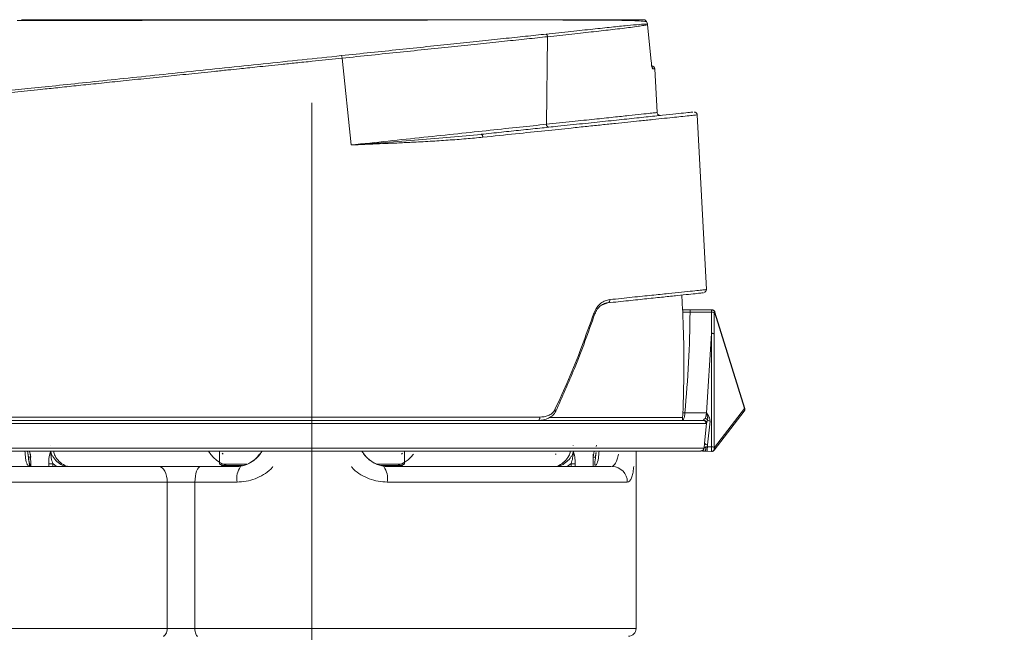
# Model space of a CAD drawing. Units: millimetres. Extents: x 874 to 1468, y -218 to 623.
# Drawn here: x 1094 to 1158, y 310 to 350 of the extents above; entities that cross this region are included whole.
import ezdxf

# ---------------------------------------------------------------- set-up
doc = ezdxf.new("R2010")
doc.units = ezdxf.units.MM
doc.layers.add('osie', color=7, linetype='Continuous')
doc.layers.add('wymiary', color=3, linetype='Continuous')
doc.styles.get("Standard").update_dxf_attribs({"font": 'arial.ttf'})
doc.dimstyles.new('Afriso', dxfattribs={"dimtxt": 3, "dimasz": 3, "dimexe": 1.25, "dimexo": 0.625, "dimtad": 1, "dimdec": 0, "dimtxsty": 'Standard', "dimcen": 2.5, "dimadec": 0, "dimazin": 0, "dimtfac": 1, "dimtdec": 0, "dimtmove": 0, "dimatfit": 3, "dimfxl": 1, "dimarcsym": 0})

# ---------------------------------------------------------------- blocks, each defined once
blk = doc.blocks.new('SW_CENTERMARKSYMBOL_2')
at = {"color": 0, "linetype": 'Continuous', "lineweight": 0}
for p, q in [((0, 2.5), (0, 28.547)), ((0, 0), (0, 1.25)), ((-2.5, 0), (-9.05, 0)), ((0, 0), (-1.25, 0)), ((0, 0), (0, -1.25)), ((0, 0), (1.25, 0)), ((2.5, 0), (22.442, 0)), ((0, -2.5), (0, -10.648))]:
    blk.add_line(p, q, dxfattribs=at)
blk = doc.blocks.new('*D144')
at = {"layer": 'Defpoints', "color": 0}
for p in [(1094.319, 349.784), (1066.599, 268.034), (1105.608, 268.034)]:
    blk.add_point(p, dxfattribs=at)
at = {"layer": 'wymiary', "color": 0, "lineweight": -2}
for p, q in [((1093.694, 349.784), (1065.349, 349.784)), ((1066.599, 346.784), (1066.599, 271.034)), ((1104.983, 268.034), (1065.349, 268.034))]:
    blk.add_line(p, q, dxfattribs=at)
at = {"layer": 'wymiary', "color": 0}
for points in [[(1067.099, 346.784), (1066.099, 346.784), (1066.599, 349.784)], [(1066.099, 271.034), (1067.099, 271.034), (1066.599, 268.034)]]:
    blk.add_solid(points, dxfattribs=at)
at = {"layer": 'wymiary', "color": 0, "insert": (1064.173, 308.909), "char_height": 3, "attachment_point": 5, "rotation": 90}
blk.add_mtext('83,5', dxfattribs=at)

msp = doc.modelspace()

# ---------------------------------------------------------------- linework, layer by layer
at = {"color": 7, "linetype": 'Continuous', "lineweight": 15}
for p, q in [((1134.895, 349.521), (1134.83, 349.672)), ((1134.895, 349.522), (1134.833, 349.666)), ((1134.899, 349.507), (1134.834, 349.657)), ((1134.899, 349.507), (1134.892, 349.52)), ((1134.91, 349.453), (1134.899, 349.507)), ((1134.908, 349.469), (1134.91, 349.453)), ((1134.91, 349.453), (1134.908, 349.469)), ((1135.146, 347.089), (1134.91, 349.47)), ((1135.146, 347.089), (1134.91, 349.47)), ((1135.147, 347.073), (1134.91, 349.453)), ((1128.347, 342.996), (1128.422, 348.678)), ((1115.101, 347.287), (1113.162, 347.086)), ((1115.703, 341.654), (1115.101, 347.287)), ((1135.526, 343.756), (1135.377, 346.594)), ((1138.717, 332.273), (1138.123, 343.606)), ((1137.181, 330.956), (1137.131, 331.916)), ((1137.662, 330.957), (1137.178, 330.957)), ((1137.661, 330.807), (1137.188, 330.807)), ((1139.083, 330.957), (1137.659, 330.957)), ((1139.05, 330.807), (1137.661, 330.807)), ((1139.049, 329.425), (1139.05, 330.807)), ((1139.081, 330.957), (1139.082, 330.957)), ((1139.22, 330.76), (1139.22, 329.393)), ((1141.181, 324.551), (1139.251, 330.81)), ((1139.272, 330.816), (1141.202, 324.558)), ((1138.734, 324.284), (1139.049, 329.425)), ((1139.049, 329.425), (1139.051, 329.44)), ((1139.051, 322.07), (1139.051, 329.44)), ((1139.219, 322.022), (1139.22, 329.393)), ((1137.2, 324.284), (1137.329, 324.284)), ((1137.329, 324.284), (1138.733, 324.284)), ((1139.224, 321.847), (1141.169, 324.377)), ((1139.224, 321.847), (1141.169, 324.377)), ((1139.236, 322.022), (1141.181, 324.551)), ((1141.202, 324.558), (1141.181, 324.551)), ((1137.207, 323.803), (1137.246, 323.866)), ((1138.526, 323.794), (1138.494, 323.784)), ((1138.533, 323.803), (1138.526, 323.794)), ((1138.723, 323.596), (1138.604, 322.299)), ((1138.604, 322.299), (1138.733, 323.591)), ((1138.69, 323.584), (1138.723, 323.596)), ((1138.733, 323.591), (1138.723, 323.596)), ((1138.733, 323.591), (1138.796, 323.793)), ((1138.955, 323.741), (1138.797, 322.199)), ((1138.565, 321.984), (1138.604, 322.299)), ((1096.232, 322.158), (1096.23, 322.152)), ((1107.154, 321.784), (1107.154, 320.944)), ((1119.154, 320.944), (1119.154, 321.784)), ((1130.075, 322.133), (1130.084, 322.147)), ((1131.563, 321.686), (1131.533, 321.401)), ((1131.578, 321.7), (1131.552, 321.529)), ((1134.167, 310.284), (1134.167, 321.784)), ((1138.581, 321.784), (1138.58, 321.784)), ((1138.58, 321.784), (1139.059, 321.769)), ((1138.775, 321.778), (1139.043, 321.77)), ((1138.797, 322.199), (1138.783, 322.078)), ((1138.783, 322.078), (1139.051, 322.07)), ((1139.043, 321.77), (1139.059, 321.769)), ((1139.059, 321.769), (1139.059, 321.769)), ((1139.219, 322.022), (1139.236, 322.022)), ((1128.972, 321.592), (1128.91, 321.584)), ((1097.144, 320.808), (1097.3, 320.784)), ((1108.191, 320.784), (1105.917, 320.784)), ((1107.154, 320.944), (1107.304, 320.857)), ((1108.936, 320.944), (1107.154, 320.944)), ((1119.154, 320.944), (1117.368, 320.944)), ((1119.004, 320.857), (1119.154, 320.944)), ((1103.769, 310.284), (1103.769, 319.784)), ((1103.769, 319.784), (1105.569, 319.784)), ((1105.569, 319.784), (1105.569, 310.284)), ((1108.297, 319.784), (1105.569, 319.784)), ((1133.594, 319.784), (1118.037, 319.784)), ((1105.569, 310.284), (1103.769, 310.284))]:
    msp.add_line(p, q, dxfattribs=at)
at = {"color": 8, "linetype": 'Continuous', "lineweight": 15}
for p, q in [((1135.377, 346.594), (1135.246, 346.594)), ((1131.987, 331.289), (1132.329, 331.411)), ((1087.162, 323.584), (1138.69, 323.584)), ((1087.173, 323.994), (1127.922, 323.994)), ((1128.581, 323.973), (1137.168, 323.973)), ((1087.162, 321.984), (1138.565, 321.984)), ((1094.777, 321.396), (1094.717, 321.784)), ((1094.852, 321.784), (1094.923, 321.393)), ((1131.385, 321.393), (1131.455, 321.784)), ((1131.591, 322.184), (1131.578, 322.1)), ((1094.919, 321.584), (1094.935, 320.784)), ((1131.373, 320.784), (1131.389, 321.584)), ((1131.552, 321.529), (1131.531, 321.396)), ((1094.878, 320.773), (1094.852, 320.845)), ((1096.093, 320.784), (1096.089, 320.974)), ((1096.355, 320.977), (1096.359, 320.784)), ((1096.355, 320.977), (1096.604, 320.784)), ((1107.304, 320.857), (1108.651, 320.857)), ((1117.62, 320.857), (1119.004, 320.857)), ((1129.704, 320.784), (1129.953, 320.977)), ((1129.949, 320.784), (1129.953, 320.977)), ((1130.219, 320.974), (1130.215, 320.784)), ((1103.769, 319.784), (1092.232, 319.784)), ((1103.769, 310.284), (1092.232, 310.284)), ((1134.167, 310.284), (1105.569, 310.284))]:
    msp.add_line(p, q, dxfattribs=at)
at = {"color": 7, "linetype": 'Continuous', "lineweight": 15, "flags": 128}
for points in [[(1135.147, 347.073), (1135.147, 347.086), (1135.146, 347.089)], [(1124.233, 342.158), (1124.227, 342.196), (1124.218, 342.233), (1124.206, 342.266), (1124.192, 342.295), (1124.176, 342.318), (1124.159, 342.335), (1124.141, 342.344), (1124.123, 342.346)], [(1139.272, 330.816), (1139.272, 330.816), (1139.271, 330.816), (1139.269, 330.815), (1139.267, 330.815), (1139.264, 330.814), (1139.26, 330.813), (1139.256, 330.811), (1139.251, 330.81)], [(1127.922, 323.994), (1127.921, 323.954), (1127.915, 323.915), (1127.905, 323.878), (1127.891, 323.846), (1127.873, 323.82), (1127.853, 323.8), (1127.831, 323.788), (1127.808, 323.784)], [(1131.531, 321.396), (1131.535, 321.395), (1131.532, 321.394), (1131.522, 321.393), (1131.506, 321.393), (1131.483, 321.393), (1131.455, 321.393), (1131.422, 321.393), (1131.385, 321.393)], [(1103.23, 320.784), (1103.335, 320.765), (1103.436, 320.708), (1103.529, 320.615), (1103.611, 320.491), (1103.678, 320.339), (1103.728, 320.167), (1103.758, 319.979), (1103.769, 319.784)], [(1105.931, 320.784), (1105.86, 320.765), (1105.792, 320.708), (1105.73, 320.615), (1105.675, 320.491), (1105.63, 320.339), (1105.596, 320.167), (1105.576, 319.979), (1105.569, 319.784)], [(1103.769, 310.284), (1103.763, 310.186), (1103.748, 310.093), (1103.723, 310.006), (1103.69, 309.93), (1103.649, 309.868), (1103.603, 309.822), (1103.552, 309.794), (1103.5, 309.784)], [(1105.569, 310.284), (1105.572, 310.186), (1105.582, 310.093), (1105.599, 310.006), (1105.622, 309.93), (1105.649, 309.868), (1105.68, 309.822), (1105.714, 309.794), (1105.75, 309.784)]]:
    msp.add_lwpolyline(points, dxfattribs=at)
at = {"color": 8, "linetype": 'Continuous', "lineweight": 15, "flags": 128}
for points in [[(1128.902, 324.483), (1128.937, 324.451), (1128.959, 324.421), (1128.964, 324.395), (1128.962, 324.388)], [(1133.015, 321.584), (1133, 321.515), (1132.954, 321.341), (1132.883, 321.138), (1132.825, 321.017), (1132.785, 320.952), (1132.773, 320.936), (1132.769, 320.931), (1132.768, 320.929), (1132.768, 320.929), (1132.767, 320.928), (1132.767, 320.928), (1132.767, 320.928), (1132.767, 320.928), (1132.767, 320.928), (1132.767, 320.928), (1132.767, 320.928), (1132.649, 320.817), (1132.528, 320.784)]]:
    msp.add_lwpolyline(points, dxfattribs=at)
at = {"color": 7, "linetype": 'Continuous', "lineweight": 15}
for centre, radius, start, end in [((1094.914, 349.584), 0.2, 49.78116, 90), ((1134.01, 349.584), 0.2, 40.00417, 90), ((1128.202, 348.667), 0.22, 2.76173, 55.22754), ((1113.749, 347.159), 1.358, 5.38113, 12.36609), ((1135.177, 346.584), 0.2, 3, 90), ((1128.528, 342.989), 0.181, 177.59561, 265.81613), ((1132.284, 331.585), 0.179, 284.82559, 11.61615), ((1139.063, 330.526), 0.282, 56.14553, 92.64964), ((1141.034, 324.473), 0.166, 324.59381, 27.84634), ((1138.492, 323.586), 0.198, 359.48043, 89.47061), ((1138.519, 323.591), 0.204, 1.52497, 88.08017), ((1138.534, 323.604), 0.199, 356.22429, 90.12499), ((1138.58, 323.68), 0.244, 27.45604, 76.80208), ((1138.968, 324.052), 0.311, 236.40762, 267.57021), ((1138.793, 322.427), 0.229, 214.24866, 271.22513), ((1108.177, 322.784), 2, 210.00042, 329.43574), ((1107.227, 321.484), 0.2, 30, 60), ((1118.131, 322.784), 2, 210.68315, 323.13013), ((1119.127, 321.484), 0.2, 120, 150), ((1138.367, 321.982), 0.198, 270.67463, 0.65647), ((1150.644, 321.613), 11.602, 177.74269, 179.22387), ((1139.031, 321.966), 0.196, 273.45181, 16.67695), ((1139.063, 321.789), 0.281, 56.13301, 92.39759), ((1139.047, 321.965), 0.196, 273.45113, 16.67763), ((1139.065, 321.969), 0.2, 268.24735, 322.43382), ((1139.088, 321.944), 0.166, 324.50081, 27.85463), ((1108.193, 322.71), 1.926, 269.91392, 324.22016), ((1096.127, 330.614), 9.64, 269.77596, 271.35376), ((1107.204, 320.684), 0.2, 30, 60), ((1109.549, 320.02), 1.274, 143.1855, 190.70027), ((1116.785, 320.02), 1.274, 349.29965, 36.81457), ((1119.104, 320.684), 0.2, 120, 150), ((1130.181, 330.614), 9.64, 268.64625, 270.22404), ((1132.608, 319.797), 0.987, 359.21913, 89.19729), ((1133.667, 310.284), 0.5, 270, 0)]:
    msp.add_arc(centre, radius, start, end, dxfattribs=at)
at = {"color": 8, "linetype": 'Continuous', "lineweight": 15}
for centre, radius, start, end in [((1135.047, 346.584), 0.2, 2.9409, 55.86506), ((1131.407, 330.701), 0.0819, 359.68306, 64.76707), ((1094.864, 324.201), 2.809, 268.2748, 271.19151)]:
    msp.add_arc(centre, radius, start, end, dxfattribs=at)
at = {"color": 7, "linetype": 'Continuous', "lineweight": 15}
for points, knots in [([(1095.989, 349.735), (1095.796, 349.735), (1095.237, 349.734), (1094.636, 349.734), (1094.145, 349.733), (1094.087, 349.733), (1094.057, 349.733)], [0, 0, 0, 0, 0.150356, 0.434547, 0.716467, 1, 1, 1, 1]), ([(1134.652, 349.784), (1134.466, 349.784), (1134.095, 349.784), (1133.139, 349.784), (1131.921, 349.784), (1130.436, 349.784), (1128.718, 349.784), (1126.786, 349.784), (1124.674, 349.784), (1122.412, 349.784), (1120.034, 349.784), (1117.576, 349.784), (1115.076, 349.784), (1112.57, 349.784), (1110.094, 349.784), (1107.688, 349.784), (1105.387, 349.784), (1103.223, 349.784), (1101.23, 349.784), (1099.438, 349.784), (1097.873, 349.784), (1096.56, 349.784), (1095.51, 349.784), (1094.775, 349.784), (1094.381, 349.784), (1094.327, 349.784), (1094.319, 349.784)], [0, 0, 0, 0, 0.0434578, 0.0867661, 0.1301007, 0.1730948, 0.2162667, 0.2594149, 0.3025161, 0.3456496, 0.3887262, 0.4319043, 0.4750232, 0.5180476, 0.5612901, 0.604401, 0.6473783, 0.6906242, 0.7337841, 0.7767277, 0.8199432, 0.8631596, 0.9061231, 0.9492804, 0.9925328, 1, 1, 1, 1]), ([(1133.34, 349.737), (1133.203, 349.74), (1132.806, 349.748), (1131.875, 349.754), (1130.51, 349.76), (1128.774, 349.764), (1126.833, 349.765), (1124.71, 349.765), (1122.439, 349.764), (1120.05, 349.762), (1117.581, 349.76), (1115.068, 349.756), (1112.546, 349.753), (1110.057, 349.749), (1107.635, 349.746), (1105.317, 349.744), (1103.141, 349.742), (1101.132, 349.74), (1099.335, 349.738), (1097.869, 349.737), (1097.127, 349.736), (1096.811, 349.736)], [0, 0, 0, 0, 0.0221723, 0.0640864, 0.1197446, 0.1758334, 0.231589, 0.2872731, 0.3433778, 0.3990312, 0.4548528, 0.5109259, 0.5665849, 0.6225822, 0.6785763, 0.7342748, 0.7904384, 0.8462941, 0.90207, 0.9582944, 1, 1, 1, 1]), ([(1134.652, 349.784), (1134.676, 349.781), (1134.721, 349.776), (1134.776, 349.742), (1134.814, 349.702), (1134.828, 349.671), (1134.835, 349.657)], [0, 0, 0, 0, 0.306596, 0.575395, 0.80635, 1, 1, 1, 1]), ([(1134.834, 349.657), (1134.828, 349.671), (1134.814, 349.702), (1134.776, 349.742), (1134.721, 349.776), (1134.676, 349.781), (1134.652, 349.784)], [0, 0, 0, 0, 0.1936448, 0.424601, 0.6934066, 1, 1, 1, 1]), ([(1128.328, 348.848), (1128.88, 348.907), (1129.98, 349.024), (1131.388, 349.173), (1132.607, 349.303), (1133.608, 349.407), (1134.409, 349.482), (1134.736, 349.499), (1134.899, 349.507)], [0, 0, 0, 0, 0.166447, 0.331771, 0.497496, 0.664765, 0.832193, 1, 1, 1, 1]), ([(1134.91, 349.453), (1134.832, 349.439), (1134.664, 349.409), (1134.297, 349.352), (1133.831, 349.288), (1133.279, 349.218), (1132.515, 349.127), (1131.456, 349.007), (1130.046, 348.853), (1128.959, 348.736), (1128.422, 348.678)], [0, 0, 0, 0, 0.091117, 0.194757, 0.302193, 0.402914, 0.502153, 0.672213, 0.838158, 1, 1, 1, 1]), ([(1134.829, 349.672), (1134.83, 349.671), (1134.835, 349.668), (1134.835, 349.662), (1134.834, 349.657)], [0, 0, 0, 0, 0.244753, 1, 1, 1, 1]), ([(1115.075, 347.45), (1115.709, 347.517), (1116.972, 347.65), (1118.824, 347.845), (1120.622, 348.034), (1122.357, 348.216), (1124.013, 348.391), (1125.569, 348.555), (1127.026, 348.709), (1127.893, 348.802), (1128.328, 348.848)], [0, 0, 0, 0, 0.126017, 0.251131, 0.375476, 0.500181, 0.625772, 0.750381, 0.874746, 1, 1, 1, 1]), ([(1128.422, 348.678), (1127.986, 348.631), (1127.117, 348.538), (1125.654, 348.384), (1124.089, 348.22), (1122.423, 348.047), (1120.679, 347.865), (1118.871, 347.678), (1117.008, 347.485), (1115.738, 347.353), (1115.101, 347.287)], [0, 0, 0, 0, 0.125246, 0.249619, 0.374241, 0.499846, 0.624559, 0.748903, 0.874005, 1, 1, 1, 1]), ([(1115.075, 347.45), (1114.225, 347.361), (1112.531, 347.183), (1109.988, 346.915), (1107.476, 346.651), (1105.021, 346.392), (1102.651, 346.143), (1100.391, 345.905), (1098.262, 345.68), (1096.291, 345.473), (1094.498, 345.283), (1092.901, 345.115), (1091.518, 344.969), (1090.367, 344.848), (1089.455, 344.752), (1088.803, 344.683), (1088.39, 344.64), (1088.34, 344.634), (1088.314, 344.632)], [0, 0, 0, 0, 0.062639, 0.124865, 0.18733, 0.250143, 0.312436, 0.374778, 0.437636, 0.500043, 0.562311, 0.625085, 0.68766, 0.749909, 0.812507, 0.87527, 0.937546, 1, 1, 1, 1]), ([(1135.246, 346.594), (1135.239, 346.601), (1135.223, 346.614), (1135.196, 346.718), (1135.169, 346.871), (1135.154, 347.006), (1135.147, 347.073)], [0, 0, 0, 0, 0.250788, 0.500705, 0.749953, 1, 1, 1, 1]), ([(1135.16, 346.77), (1135.162, 346.77), (1135.172, 346.77), (1135.17, 346.801), (1135.167, 346.859), (1135.158, 346.949), (1135.151, 347.028), (1135.148, 347.067)], [0, 0, 0, 0, 0.06722, 0.261318, 0.488219, 0.749559, 1, 1, 1, 1]), ([(1137.835, 343.788), (1137.819, 343.786), (1137.773, 343.781), (1137.415, 343.743), (1136.788, 343.678), (1135.919, 343.586), (1134.849, 343.474), (1133.605, 343.343), (1132.217, 343.197), (1130.716, 343.039), (1129.271, 342.888), (1127.928, 342.746), (1126.709, 342.618), (1125.445, 342.485), (1124.564, 342.393), (1124.123, 342.346)], [0, 0, 0, 0, 0.047121, 0.143951, 0.240158, 0.334204, 0.426766, 0.517738, 0.6049, 0.689938, 0.772764, 0.829652, 0.886352, 0.943067, 1, 1, 1, 1]), ([(1135.746, 343.568), (1135.72, 343.568), (1135.68, 343.568), (1135.63, 343.59), (1135.594, 343.614), (1135.565, 343.645), (1135.536, 343.691), (1135.53, 343.731), (1135.526, 343.757)], [0, 0, 0, 0, 0.238718, 0.367891, 0.500002, 0.632114, 0.761285, 1, 1, 1, 1]), ([(1138.123, 343.606), (1138.122, 343.621), (1138.119, 343.642), (1138.108, 343.672), (1138.1, 343.688), (1138.095, 343.696), (1138.092, 343.702), (1138.088, 343.708), (1138.084, 343.713), (1138.08, 343.719), (1138.074, 343.726), (1138.067, 343.735), (1138.04, 343.761), (1138.019, 343.771), (1137.986, 343.785), (1137.957, 343.789), (1137.933, 343.788), (1137.923, 343.788)], [0, 0, 0, 0, 0.087313, 0.119658, 0.131347, 0.136033, 0.140056, 0.143656, 0.147249, 0.15132, 0.156283, 0.169934, 0.189712, 0.346377, 0.535285, 0.805617, 1, 1, 1, 1]), ([(1115.703, 341.654), (1116.504, 341.739), (1118.097, 341.908), (1120.413, 342.154), (1122.632, 342.389), (1124.715, 342.61), (1126.655, 342.816), (1127.782, 342.936), (1128.347, 342.996)], [0, 0, 0, 0, 0.167416, 0.333428, 0.499944, 0.66718, 0.833106, 1, 1, 1, 1]), ([(1124.123, 342.346), (1123.468, 342.282), (1122.156, 342.152), (1120.066, 341.982), (1117.913, 341.817), (1116.441, 341.708), (1115.703, 341.654)], [0, 0, 0, 0, 0.249027, 0.498966, 0.749132, 1, 1, 1, 1]), ([(1124.233, 342.158), (1123.87, 342.123), (1123.129, 342.05), (1121.99, 341.966), (1120.811, 341.892), (1119.705, 341.832), (1118.672, 341.782), (1117.764, 341.741), (1116.778, 341.699), (1116.098, 341.671), (1115.703, 341.654)], [0, 0, 0, 0, 0.135585, 0.276749, 0.412992, 0.555342, 0.664194, 0.770111, 0.866634, 1, 1, 1, 1]), ([(1132.329, 331.411), (1132.784, 331.459), (1133.693, 331.555), (1134.892, 331.681), (1135.959, 331.793), (1136.871, 331.889), (1137.601, 331.966), (1138.14, 332.022), (1138.455, 332.055), (1138.576, 332.068), (1138.52, 332.062), (1138.507, 332.061)], [0, 0, 0, 0, 0.113954, 0.227872, 0.347317, 0.466743, 0.590144, 0.71354, 0.839009, 0.964495, 1, 1, 1, 1]), ([(1138.593, 332.081), (1138.594, 332.082), (1138.597, 332.085), (1138.6, 332.089), (1138.616, 332.104), (1138.62, 332.109), (1138.625, 332.113), (1138.627, 332.116), (1138.629, 332.117), (1138.631, 332.119), (1138.633, 332.122), (1138.636, 332.125), (1138.64, 332.128), (1138.654, 332.143), (1138.673, 332.165), (1138.698, 332.199), (1138.715, 332.237), (1138.716, 332.261), (1138.717, 332.273)], [0, 0, 0, 0, 0.095818, 0.266051, 0.286754, 0.299831, 0.303894, 0.305457, 0.306822, 0.30813, 0.309528, 0.313005, 0.317775, 0.323984, 0.391187, 0.549073, 0.76101, 1, 1, 1, 1]), ([(1131.442, 330.775), (1131.499, 330.9), (1131.615, 331.149), (1131.877, 331.394), (1132.16, 331.564), (1132.359, 331.602), (1132.459, 331.621)], [0, 0, 0, 0, 0.249502, 0.499109, 0.749505, 1, 1, 1, 1]), ([(1131.486, 330.694), (1131.533, 330.799), (1131.629, 331.012), (1131.855, 331.225), (1132.107, 331.377), (1132.291, 331.413), (1132.382, 331.431)], [0, 0, 0, 0, 0.241058, 0.490462, 0.744595, 1, 1, 1, 1]), ([(1128.902, 324.483), (1129.198, 325.13), (1129.808, 326.466), (1130.655, 328.565), (1131.174, 330.025), (1131.442, 330.775)], [0, 0, 0, 0, 0.313792, 0.647088, 1, 1, 1, 1]), ([(1128.962, 324.388), (1129.374, 325.305), (1130.307, 327.378), (1131.066, 329.511), (1131.489, 330.701)], [0, 0, 0, 0, 0.442232, 1, 1, 1, 1]), ([(1137.188, 330.807), (1137.186, 330.835), (1137.184, 330.89), (1137.182, 330.94), (1137.181, 330.962), (1137.181, 330.956), (1137.181, 330.956)], [0, 0, 0, 0, 0.322575, 0.645335, 0.970338, 1, 1, 1, 1]), ([(1137.2, 324.284), (1137.238, 325.573), (1137.303, 327.743), (1137.221, 329.923), (1137.188, 330.807)], [0, 0, 0, 0, 0.5944043, 1, 1, 1, 1]), ([(1137.329, 324.284), (1137.421, 325.367), (1137.605, 327.539), (1137.642, 329.716), (1137.661, 330.807)], [0, 0, 0, 0, 0.498725, 1, 1, 1, 1]), ([(1137.662, 330.917), (1137.661, 330.902), (1137.661, 330.873), (1137.661, 330.829), (1137.661, 330.807)], [0, 0, 0, 0, 0.499993, 1, 1, 1, 1]), ([(1137.662, 330.957), (1137.662, 330.956), (1137.662, 330.952), (1137.662, 330.929), (1137.662, 330.917)], [0, 0, 0, 0, 0.500018, 1, 1, 1, 1]), ([(1139.05, 330.807), (1139.05, 330.827), (1139.051, 330.869), (1139.057, 330.916), (1139.067, 330.951), (1139.076, 330.955), (1139.081, 330.957)], [0, 0, 0, 0, 0.229527, 0.472373, 0.729048, 1, 1, 1, 1]), ([(1139.251, 330.81), (1139.245, 330.829), (1139.232, 330.87), (1139.193, 330.915), (1139.143, 330.95), (1139.104, 330.955), (1139.082, 330.957)], [0, 0, 0, 0, 0.238889, 0.500076, 0.7091, 1, 1, 1, 1]), ([(1139.082, 330.957), (1139.103, 330.955), (1139.145, 330.951), (1139.202, 330.92), (1139.248, 330.875), (1139.264, 330.836), (1139.272, 330.816)], [0, 0, 0, 0, 0.250007, 0.500007, 0.750001, 1, 1, 1, 1]), ([(1139.251, 330.81), (1139.247, 330.809), (1139.238, 330.808), (1139.228, 330.798), (1139.221, 330.782), (1139.221, 330.767), (1139.22, 330.76)], [0, 0, 0, 0, 0.262834, 0.517797, 0.760541, 1, 1, 1, 1]), ([(1139.22, 329.393), (1139.21, 329.399), (1139.19, 329.413), (1139.149, 329.428), (1139.102, 329.438), (1139.068, 329.439), (1139.051, 329.44)], [0, 0, 0, 0, 0.249992, 0.500003, 0.750002, 1, 1, 1, 1]), ([(1127.83, 323.787), (1128.053, 323.809), (1128.381, 323.84), (1128.72, 324.065), (1128.877, 324.232), (1128.934, 324.336), (1128.962, 324.388)], [0, 0, 0, 0, 0.519328, 0.762335, 0.881902, 1, 1, 1, 1]), ([(1127.922, 323.994), (1128.109, 324.01), (1128.391, 324.034), (1128.682, 324.207), (1128.825, 324.346), (1128.877, 324.439), (1128.902, 324.483)], [0, 0, 0, 0, 0.4981484, 0.7485341, 0.8802359, 1, 1, 1, 1]), ([(1137.168, 323.973), (1137.179, 324.047), (1137.193, 324.139), (1137.198, 324.259), (1137.2, 324.284)], [0, 0, 0, 0, 0.795782, 1, 1, 1, 1]), ([(1137.246, 323.866), (1137.257, 323.898), (1137.287, 323.98), (1137.314, 324.137), (1137.326, 324.258), (1137.329, 324.284)], [0, 0, 0, 0, 0.3331766, 0.8564344, 1, 1, 1, 1]), ([(1138.733, 324.284), (1138.717, 324.211), (1138.692, 324.093), (1138.675, 323.978), (1138.646, 323.934), (1138.635, 323.918)], [0, 0, 0, 0, 0.499127, 0.8138388, 1, 1, 1, 1]), ([(1138.733, 324.284), (1138.785, 324.198), (1138.865, 324.065), (1138.95, 323.883), (1138.953, 323.786), (1138.955, 323.741)], [0, 0, 0, 0, 0.500614, 0.77247, 1, 1, 1, 1]), ([(1138.796, 323.793), (1138.796, 323.794), (1138.799, 323.808), (1138.812, 323.901), (1138.787, 323.982), (1138.769, 324.069), (1138.761, 324.105), (1138.748, 324.169), (1138.743, 324.233), (1138.737, 324.272), (1138.735, 324.281), (1138.734, 324.283), (1138.733, 324.284), (1138.733, 324.284), (1138.733, 324.284), (1138.733, 324.284)], [0, 0, 0, 0, 0.008927, 0.079854, 0.557173, 0.564175, 0.621216, 0.779015, 0.945901, 0.986265, 0.996162, 0.998688, 0.999423, 0.999713, 1, 1, 1, 1]), ([(1141.202, 324.558), (1141.206, 324.542), (1141.213, 324.511), (1141.209, 324.463), (1141.196, 324.417), (1141.178, 324.39), (1141.17, 324.377)], [0, 0, 0, 0, 0.2499847, 0.5000022, 0.7499997, 1, 1, 1, 1]), ([(1087.362, 323.784), (1087.375, 323.784), (1087.402, 323.784), (1087.619, 323.784), (1087.973, 323.784), (1088.485, 323.784), (1089.12, 323.784), (1089.849, 323.784), (1090.649, 323.784), (1091.711, 323.784), (1093.1, 323.784), (1094.689, 323.784), (1096.202, 323.784), (1097.58, 323.784), (1099.023, 323.784), (1100.52, 323.784), (1102.064, 323.784), (1103.891, 323.784), (1106.021, 323.784), (1108.414, 323.784), (1110.801, 323.784), (1112.375, 323.784), (1113.162, 323.784)], [0, 0, 0, 0, 0.046608, 0.093162, 0.141228, 0.190567, 0.239989, 0.2829, 0.325719, 0.368641, 0.434314, 0.5, 0.543826, 0.587553, 0.631391, 0.674302, 0.71712, 0.760043, 0.821774, 0.883518, 0.941756, 1, 1, 1, 1]), ([(1087.373, 323.784), (1087.386, 323.784), (1087.412, 323.784), (1087.63, 323.784), (1087.983, 323.784), (1088.495, 323.784), (1089.13, 323.784), (1089.859, 323.784), (1090.658, 323.784), (1091.72, 323.784), (1093.109, 323.784), (1094.696, 323.784), (1096.209, 323.784), (1097.587, 323.784), (1099.029, 323.784), (1100.525, 323.784), (1102.068, 323.784), (1103.895, 323.784), (1106.024, 323.784), (1108.416, 323.784), (1110.802, 323.784), (1112.375, 323.784), (1113.162, 323.784)], [0, 0, 0, 0, 0.046608, 0.093162, 0.141228, 0.190567, 0.239989, 0.2829, 0.325719, 0.368641, 0.434314, 0.5, 0.543826, 0.587553, 0.631391, 0.674302, 0.71712, 0.760043, 0.821774, 0.883518, 0.941756, 1, 1, 1, 1]), ([(1113.162, 323.784), (1114.022, 323.784), (1115.748, 323.784), (1118.318, 323.784), (1120.846, 323.784), (1123.292, 323.784), (1125.637, 323.784), (1127.086, 323.784), (1127.808, 323.784)], [0, 0, 0, 0, 0.16567, 0.332399, 0.5, 0.66757, 0.834315, 1, 1, 1, 1]), ([(1113.162, 323.784), (1113.865, 323.784), (1115.271, 323.784), (1117.397, 323.784), (1119.526, 323.784), (1121.663, 323.784), (1123.758, 323.784), (1125.802, 323.784), (1127.758, 323.784), (1129.607, 323.784), (1131.324, 323.784), (1132.887, 323.784), (1134.286, 323.784), (1135.501, 323.784), (1136.537, 323.784), (1137.375, 323.784), (1138.045, 323.784), (1138.344, 323.784), (1138.494, 323.784)], [0, 0, 0, 0, 0.05922, 0.118448, 0.180386, 0.242339, 0.306234, 0.370144, 0.435065, 0.5, 0.564921, 0.629856, 0.693751, 0.757661, 0.819599, 0.881552, 0.940772, 1, 1, 1, 1]), ([(1137.207, 323.803), (1137.185, 323.832), (1137.155, 323.87), (1137.165, 323.955), (1137.168, 323.973)], [0, 0, 0, 0, 0.77878, 1, 1, 1, 1]), ([(1138.635, 323.918), (1138.607, 323.891), (1138.556, 323.843), (1138.541, 323.816), (1138.533, 323.803)], [0, 0, 0, 0, 0.546922, 1, 1, 1, 1]), ([(1087.362, 321.784), (1087.375, 321.784), (1087.402, 321.784), (1087.619, 321.784), (1087.973, 321.784), (1088.485, 321.784), (1089.12, 321.784), (1089.849, 321.784), (1090.649, 321.784), (1091.711, 321.784), (1093.1, 321.784), (1094.689, 321.784), (1096.202, 321.784), (1097.58, 321.784), (1099.023, 321.784), (1100.52, 321.784), (1102.064, 321.784), (1103.891, 321.784), (1106.021, 321.784), (1108.414, 321.784), (1110.801, 321.784), (1112.375, 321.784), (1113.162, 321.784)], [0, 0, 0, 0, 0.046608, 0.093162, 0.141228, 0.190567, 0.239989, 0.2829, 0.325719, 0.368641, 0.434314, 0.5, 0.543826, 0.587553, 0.631391, 0.674302, 0.71712, 0.760043, 0.821774, 0.883518, 0.941756, 1, 1, 1, 1]), ([(1094.831, 320.86), (1094.833, 320.864), (1094.856, 320.898), (1094.82, 321.025), (1094.781, 321.307), (1094.751, 321.532), (1094.74, 321.698), (1094.738, 321.722)], [0, 0, 0, 0, 0.044374, 0.405702, 0.654139, 0.948777, 1, 1, 1, 1]), ([(1094.77, 321.44), (1094.761, 321.498), (1094.749, 321.578), (1094.742, 321.686), (1094.74, 321.717)], [0, 0, 0, 0, 0.70799, 1, 1, 1, 1]), ([(1096.089, 320.974), (1096.09, 321.052), (1096.09, 321.205), (1096.117, 321.426), (1096.159, 321.606), (1096.2, 321.722), (1096.225, 321.747), (1096.23, 321.752)], [0, 0, 0, 0, 0.255681, 0.4996, 0.74932, 0.949456, 1, 1, 1, 1]), ([(1096.232, 321.732), (1096.231, 321.73), (1096.219, 321.677), (1096.234, 321.535), (1096.26, 321.29), (1096.317, 321.101), (1096.355, 320.977)], [0, 0, 0, 0, 0.006945, 0.272307, 0.521232, 1, 1, 1, 1]), ([(1096.231, 321.758), (1096.24, 321.705), (1096.259, 321.59), (1096.387, 321.366), (1096.612, 321.108), (1096.892, 320.908), (1097.129, 320.802), (1097.246, 320.79), (1097.3, 320.784)], [0, 0, 0, 0, 0.102946, 0.226342, 0.497691, 0.769231, 0.894186, 1, 1, 1, 1]), ([(1097.421, 320.784), (1097.38, 320.787), (1097.283, 320.796), (1097.053, 320.892), (1096.763, 321.107), (1096.539, 321.39), (1096.434, 321.619), (1096.421, 321.716), (1096.416, 321.758)], [0, 0, 0, 0, 0.082431, 0.194809, 0.497694, 0.802355, 0.916261, 1, 1, 1, 1]), ([(1113.162, 321.784), (1113.848, 321.784), (1115.22, 321.784), (1117.295, 321.784), (1119.373, 321.784), (1121.457, 321.784), (1123.502, 321.784), (1125.501, 321.784), (1127.419, 321.784), (1129.237, 321.784), (1130.934, 321.784), (1132.489, 321.784), (1133.892, 321.784), (1135.123, 321.784), (1136.188, 321.784), (1137.066, 321.784), (1137.787, 321.784), (1138.127, 321.784), (1138.297, 321.784)], [0, 0, 0, 0, 0.0593932, 0.1187942, 0.1807658, 0.2427525, 0.3065735, 0.3704096, 0.4351972, 0.4999999, 0.5647875, 0.6295902, 0.6934114, 0.7572473, 0.8192188, 0.8812056, 0.940599, 1, 1, 1, 1]), ([(1129.892, 321.758), (1129.887, 321.716), (1129.874, 321.619), (1129.769, 321.39), (1129.544, 321.107), (1129.255, 320.892), (1129.024, 320.796), (1128.928, 320.787), (1128.887, 320.784)], [0, 0, 0, 0, 0.083738, 0.197644, 0.502305, 0.80519, 0.917568, 1, 1, 1, 1]), ([(1129.008, 320.784), (1129.06, 320.789), (1129.174, 320.801), (1129.406, 320.903), (1129.682, 321.096), (1129.906, 321.347), (1130.038, 321.566), (1130.063, 321.68), (1130.075, 321.733)], [0, 0, 0, 0, 0.104968, 0.22882, 0.498391, 0.769141, 0.893882, 1, 1, 1, 1]), ([(1129.953, 320.977), (1129.991, 321.101), (1130.047, 321.29), (1130.074, 321.51), (1130.08, 321.621), (1130.08, 321.679), (1130.079, 321.709), (1130.077, 321.724), (1130.076, 321.731), (1130.076, 321.732), (1130.075, 321.733), (1130.075, 321.733), (1130.075, 321.733)], [0, 0, 0, 0, 0.480175, 0.729971, 0.861833, 0.93233, 0.969869, 0.987915, 0.994912, 0.997605, 0.998813, 1, 1, 1, 1]), ([(1130.084, 321.747), (1130.095, 321.728), (1130.118, 321.691), (1130.156, 321.578), (1130.209, 321.35), (1130.215, 321.125), (1130.219, 320.974)], [0, 0, 0, 0, 0.125574, 0.251268, 0.501618, 1, 1, 1, 1]), ([(1131.566, 321.702), (1131.558, 321.615), (1131.54, 321.422), (1131.504, 321.134), (1131.465, 320.945), (1131.494, 320.893), (1131.502, 320.879)], [0, 0, 0, 0, 0.20098, 0.44906, 0.861777, 1, 1, 1, 1]), ([(1138.297, 321.784), (1138.311, 321.785), (1138.342, 321.786), (1138.408, 321.805), (1138.478, 321.846), (1138.538, 321.911), (1138.556, 321.96), (1138.565, 321.984)], [0, 0, 0, 0, 0.095357, 0.209712, 0.499932, 0.749571, 1, 1, 1, 1]), ([(1138.457, 321.784), (1138.473, 321.784), (1138.507, 321.784), (1138.555, 321.784), (1138.581, 321.784)], [0, 0, 0, 0, 0.444976, 1, 1, 1, 1]), ([(1138.681, 322.062), (1138.667, 322.056), (1138.639, 322.045), (1138.594, 322.019), (1138.577, 321.998), (1138.565, 321.984)], [0, 0, 0, 0, 0.236544, 0.484576, 1, 1, 1, 1]), ([(1138.58, 321.784), (1138.611, 321.783), (1138.672, 321.781), (1138.741, 321.779), (1138.775, 321.778)], [0, 0, 0, 0, 0.5070414, 1, 1, 1, 1]), ([(1138.681, 322.062), (1138.684, 322.046), (1138.689, 322.015), (1138.689, 321.966), (1138.683, 321.917), (1138.671, 321.873), (1138.653, 321.835), (1138.631, 321.807), (1138.607, 321.788), (1138.59, 321.785), (1138.581, 321.784)], [0, 0, 0, 0, 0.124354, 0.2490613, 0.3739794, 0.498921, 0.6240175, 0.7493184, 0.8747028, 1, 1, 1, 1]), ([(1138.783, 322.078), (1138.765, 322.076), (1138.727, 322.074), (1138.697, 322.066), (1138.681, 322.062)], [0, 0, 0, 0, 0.481862, 1, 1, 1, 1]), ([(1138.783, 322.078), (1138.782, 322.062), (1138.781, 322.03), (1138.779, 321.978), (1138.778, 321.926), (1138.776, 321.877), (1138.775, 321.835), (1138.775, 321.803), (1138.774, 321.782), (1138.775, 321.779), (1138.775, 321.778)], [0, 0, 0, 0, 0.125003, 0.250003, 0.375, 0.500001, 0.625005, 0.749996, 0.874998, 1, 1, 1, 1]), ([(1094.914, 320.784), (1094.889, 320.856), (1094.834, 321.017), (1094.797, 321.261), (1094.777, 321.396)], [0, 0, 0, 0, 0.4467193, 1, 1, 1, 1]), ([(1118.117, 320.784), (1118.071, 320.785), (1117.976, 320.787), (1117.832, 320.803), (1117.685, 320.831), (1117.534, 320.872), (1117.432, 320.908), (1117.363, 320.936), (1117.298, 320.964), (1117.193, 321.015), (1117.066, 321.087), (1116.988, 321.144), (1116.949, 321.172)], [0, 0, 0, 0, 0.112947, 0.229852, 0.350684, 0.475412, 0.604008, 0.610273, 0.654363, 0.772018, 0.887673, 1, 1, 1, 1]), ([(1095.123, 320.784), (1094.883, 320.784), (1094.403, 320.784), (1093.849, 320.784), (1093.449, 320.784), (1093.236, 320.784), (1093.24, 320.784), (1093.242, 320.784)], [0, 0, 0, 0, 0.209137, 0.418224, 0.640058, 0.86179, 1, 1, 1, 1]), ([(1103.23, 320.784), (1102.922, 320.784), (1102.304, 320.784), (1101.261, 320.784), (1100.161, 320.784), (1099.024, 320.784), (1097.909, 320.784), (1096.87, 320.784), (1095.931, 320.784), (1095.115, 320.784), (1094.422, 320.784), (1093.861, 320.784), (1093.462, 320.784), (1093.249, 320.784), (1093.253, 320.784), (1093.255, 320.784)], [0, 0, 0, 0, 0.076788, 0.153557, 0.235006, 0.316418, 0.397868, 0.47928, 0.556077, 0.632837, 0.709633, 0.786393, 0.867843, 0.949254, 1, 1, 1, 1]), ([(1103.217, 320.784), (1102.908, 320.784), (1102.291, 320.784), (1101.248, 320.784), (1100.148, 320.784), (1099.011, 320.784), (1097.895, 320.784), (1096.858, 320.784), (1095.913, 320.784), (1095.386, 320.784), (1095.123, 320.784)], [0, 0, 0, 0, 0.121339, 0.242649, 0.371354, 0.5, 0.628706, 0.757352, 0.878691, 1, 1, 1, 1]), ([(1097.421, 320.784), (1097.38, 320.786), (1097.327, 320.788), (1097.278, 320.808), (1097.267, 320.812)], [0, 0, 0, 0, 0.780854, 1, 1, 1, 1]), ([(1105.917, 320.784), (1105.696, 320.784), (1105.247, 320.784), (1104.533, 320.784), (1103.833, 320.784), (1103.421, 320.784), (1103.217, 320.784)], [0, 0, 0, 0, 0.246527, 0.5, 0.753473, 1, 1, 1, 1]), ([(1132.528, 320.784), (1132.369, 320.784), (1132.052, 320.784), (1131.391, 320.784), (1130.592, 320.784), (1129.641, 320.784), (1128.544, 320.784), (1127.315, 320.784), (1125.97, 320.784), (1124.523, 320.784), (1123.002, 320.784), (1121.424, 320.784), (1119.801, 320.784), (1118.679, 320.784), (1118.117, 320.784)], [0, 0, 0, 0, 0.0819305, 0.1635398, 0.2454589, 0.3299081, 0.4147841, 0.5000001, 0.5852374, 0.670114, 0.7545414, 0.8364717, 0.9180811, 1, 1, 1, 1])]:
    msp.add_open_spline(points, degree=3, knots=knots, dxfattribs=at)
at = {"color": 8, "linetype": 'Continuous', "lineweight": 15}
for points, knots in [([(1096.811, 349.736), (1096.696, 349.736), (1096.368, 349.735), (1096.138, 349.735), (1095.989, 349.735)], [0, 0, 0, 0, 0.349731, 1, 1, 1, 1]), ([(1134.834, 349.657), (1134.691, 349.673), (1134.403, 349.704), (1133.88, 349.728), (1133.472, 349.734), (1133.34, 349.737)], [0, 0, 0, 0, 0.404551, 0.808093, 1, 1, 1, 1]), ([(1113.162, 347.086), (1112.812, 347.05), (1112.146, 346.981), (1111.202, 346.883), (1110.363, 346.796), (1109.631, 346.72), (1109.005, 346.655), (1108.376, 346.59), (1107.658, 346.515), (1106.832, 346.429), (1105.983, 346.341), (1105.174, 346.257), (1104.404, 346.177), (1103.36, 346.068), (1102.067, 345.934), (1100.563, 345.778), (1099.164, 345.632), (1097.869, 345.497), (1096.678, 345.372), (1095.325, 345.231), (1093.869, 345.079), (1092.396, 344.926), (1091.152, 344.796), (1090.113, 344.688), (1089.29, 344.602), (1088.683, 344.538), (1088.347, 344.503), (1088.208, 344.489), (1088.248, 344.493), (1088.248, 344.493)], [0, 0, 0, 0, 0.026966, 0.051257, 0.072872, 0.091809, 0.108067, 0.121644, 0.141052, 0.164465, 0.187061, 0.208837, 0.229794, 0.249931, 0.295075, 0.338818, 0.381158, 0.422095, 0.461627, 0.499752, 0.564193, 0.627307, 0.689093, 0.749552, 0.812661, 0.875356, 0.937642, 0.99952, 1, 1, 1, 1]), ([(1138.123, 343.606), (1138.123, 343.606), (1138.157, 343.61), (1138.038, 343.597), (1137.747, 343.567), (1137.265, 343.516), (1136.679, 343.455), (1136.031, 343.388), (1135.267, 343.308), (1134.459, 343.224), (1133.638, 343.139), (1132.827, 343.054), (1131.945, 342.962), (1130.989, 342.862), (1129.778, 342.736), (1128.248, 342.577), (1126.342, 342.378), (1124.946, 342.232), (1124.233, 342.158)], [0, 0, 0, 0, 0.000453, 0.081752, 0.163776, 0.246538, 0.30911, 0.372107, 0.435535, 0.499397, 0.547769, 0.596912, 0.646826, 0.697513, 0.748976, 0.828889, 0.91256, 1, 1, 1, 1]), ([(1128.347, 342.996), (1128.918, 343.057), (1130.049, 343.177), (1131.487, 343.329), (1132.712, 343.458), (1133.725, 343.566), (1134.526, 343.651), (1135.102, 343.711), (1135.46, 343.749), (1135.503, 343.754), (1135.525, 343.756)], [0, 0, 0, 0, 0.129139, 0.255816, 0.380047, 0.501847, 0.627691, 0.752783, 0.877142, 1, 1, 1, 1]), ([(1132.459, 331.621), (1132.957, 331.673), (1133.945, 331.776), (1135.2, 331.906), (1136.268, 332.018), (1137.151, 332.11), (1137.849, 332.183), (1138.349, 332.235), (1138.66, 332.267), (1138.698, 332.271), (1138.716, 332.273)], [0, 0, 0, 0, 0.128854, 0.255441, 0.379776, 0.501873, 0.627702, 0.752835, 0.877287, 1, 1, 1, 1]), ([(1094.547, 321.784), (1094.56, 321.633), (1094.592, 321.264), (1094.671, 320.931), (1094.758, 320.877), (1094.787, 320.859)], [0, 0, 0, 0, 0.31595, 0.774118, 1, 1, 1, 1]), ([(1109.911, 321.784), (1109.891, 321.75), (1109.836, 321.655), (1109.721, 321.506), (1109.574, 321.342), (1109.455, 321.251), (1109.399, 321.208)], [0, 0, 0, 0, 0.151791, 0.419952, 0.726388, 1, 1, 1, 1]), ([(1116.949, 321.172), (1116.938, 321.18), (1116.865, 321.229), (1116.723, 321.358), (1116.543, 321.551), (1116.441, 321.711), (1116.395, 321.784)], [0, 0, 0, 0, 0.050742, 0.319968, 0.692833, 1, 1, 1, 1]), ([(1131.525, 320.863), (1131.553, 320.88), (1131.638, 320.934), (1131.716, 321.264), (1131.748, 321.633), (1131.76, 321.784)], [0, 0, 0, 0, 0.2160009, 0.6800171, 1, 1, 1, 1]), ([(1110.626, 320.784), (1110.58, 320.73), (1110.404, 320.523), (1110.01, 320.25), (1109.473, 319.981), (1108.892, 319.814), (1108.496, 319.794), (1108.297, 319.784)], [0, 0, 0, 0, 0.079781, 0.309341, 0.538996, 0.768356, 1, 1, 1, 1]), ([(1118.037, 319.784), (1117.839, 319.794), (1117.443, 319.814), (1116.862, 319.981), (1116.324, 320.248), (1115.931, 320.523), (1115.754, 320.73), (1115.708, 320.784)], [0, 0, 0, 0, 0.231064, 0.459877, 0.69091, 0.919289, 1, 1, 1, 1]), ([(1134.012, 320.784), (1134.007, 320.73), (1133.986, 320.523), (1133.93, 320.25), (1133.842, 319.981), (1133.731, 319.814), (1133.64, 319.794), (1133.594, 319.784)], [0, 0, 0, 0, 0.079783, 0.309341, 0.538998, 0.768357, 1, 1, 1, 1])]:
    msp.add_open_spline(points, degree=3, knots=knots, dxfattribs=at)

# ---------------------------------------------------------------- block references
at = {"layer": 'osie', "color": 7, "linetype": 'Continuous', "lineweight": 0, "xscale": 2, "yscale": 2, "zscale": 2}
msp.add_blockref('SW_CENTERMARKSYMBOL_2', (1113.146, 287.287), dxfattribs=at)

# ---------------------------------------------------------------- dimensions: what is measured, and where the dimension line sits
at = {"layer": 'wymiary'}
dim = msp.add_linear_dim(base=(1066.599, 268.034), p1=(1094.319, 349.784), p2=(1105.608, 268.034), angle=90, text='83,5', dimstyle='Afriso', override={"dimlfac": 1}, dxfattribs=at)
dim.commit()
dim.dimension.update_dxf_attribs({"geometry": '*D144', "text_midpoint": (1064.173, 308.909)})

doc.saveas('drawing.dxf')
